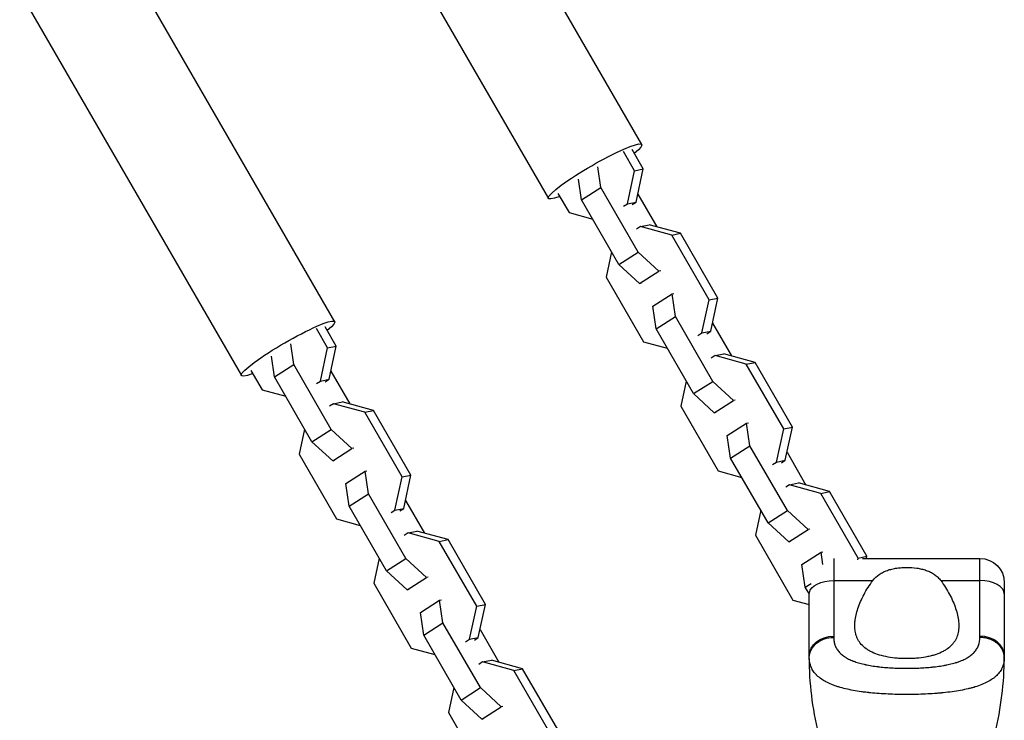
# Model space of a CAD drawing. Units: millimetres. Extents: x -4639 to 4858, y -3427 to 5853.
# Drawn here: x -1548 to -1305, y -838 to -666 of the extents above; entities that cross this region are included whole.
import ezdxf

# ---------------------------------------------------------------- set-up
doc = ezdxf.new("R2010")
doc.units = ezdxf.units.MM
doc.header["$LTSCALE"] = 20
doc.layers.add('2d', color=230, linetype='Continuous')

msp = doc.modelspace()

# ---------------------------------------------------------------- linework, layer by layer
at = {"layer": '2d'}
for p, q in [((-1449.31, -602.15), (-1394.73, -696.68)), ((-1472.26, -615.4), (-1417.68, -709.93)), ((-1524.87, -645.78), (-1470.29, -740.31)), ((-1547.82, -659.03), (-1493.24, -753.56)), ((-1394.32, -702.67), (-1397.06, -697.93)), ((-1396.48, -703.11), (-1399.22, -698.36)), ((-1404.78, -707.24), (-1405.53, -702.14)), ((-1396.48, -703.11), (-1394.32, -702.67)), ((-1396.08, -710.83), (-1394.32, -702.67)), ((-1409.52, -710.28), (-1410.27, -705.17)), ((-1398.24, -711.27), (-1396.48, -703.11)), ((-1409.52, -710.28), (-1404.78, -707.24)), ((-1395.58, -723.18), (-1404.78, -707.24)), ((-1415.34, -708.69), (-1412.6, -713.44)), ((-1395.66, -708.86), (-1391, -716.93)), ((-1400.32, -726.22), (-1409.52, -710.28)), ((-1399.2, -711.89), (-1398.24, -711.27)), ((-1398.24, -711.27), (-1396.08, -710.83)), ((-1397.05, -711.45), (-1396.08, -710.83)), ((-1412.6, -713.44), (-1406.77, -715.04)), ((-1395.01, -716.86), (-1395.98, -717.48)), ((-1395.01, -716.86), (-1392.86, -716.42)), ((-1387.32, -718.97), (-1395.01, -716.86)), ((-1385.17, -718.53), (-1392.86, -716.42)), ((-1387.32, -718.97), (-1385.17, -718.53)), ((-1378.12, -734.91), (-1387.32, -718.97)), ((-1375.97, -734.47), (-1385.17, -718.53)), ((-1402.12, -723.11), (-1403.45, -729.29)), ((-1400.32, -726.22), (-1395.58, -723.18)), ((-1390.47, -727.88), (-1395.58, -723.18)), ((-1395.21, -730.92), (-1400.32, -726.22)), ((-1403.45, -729.29), (-1394.25, -745.23)), ((-1395.21, -730.92), (-1390.47, -727.88)), ((-1390.03, -727.79), (-1390.47, -727.88)), ((-1394.77, -730.83), (-1395.21, -730.92)), ((-1391.98, -736.5), (-1387.24, -733.46)), ((-1387.24, -733.46), (-1386.8, -733.38)), ((-1386.42, -739.04), (-1387.24, -733.46)), ((-1391.16, -742.07), (-1391.98, -736.5)), ((-1379.88, -743.07), (-1378.12, -734.91)), ((-1378.12, -734.91), (-1375.97, -734.47)), ((-1377.72, -742.63), (-1375.97, -734.47)), ((-1391.16, -742.07), (-1386.42, -739.04)), ((-1377.22, -754.98), (-1386.42, -739.04)), ((-1469.88, -746.3), (-1472.63, -741.55)), ((-1377.3, -740.66), (-1372.64, -748.72)), ((-1472.04, -746.74), (-1474.78, -741.99)), ((-1381.96, -758.01), (-1391.16, -742.07)), ((-1380.85, -743.69), (-1379.88, -743.07)), ((-1379.88, -743.07), (-1377.72, -742.63)), ((-1378.69, -743.25), (-1377.72, -742.63)), ((-1480.34, -750.87), (-1481.09, -745.76)), ((-1472.04, -746.74), (-1469.88, -746.3)), ((-1471.64, -754.46), (-1469.88, -746.3)), ((-1394.25, -745.23), (-1388.42, -746.83)), ((-1485.08, -753.9), (-1485.83, -748.8)), ((-1473.8, -754.9), (-1472.04, -746.74)), ((-1376.65, -748.65), (-1377.62, -749.27)), ((-1376.65, -748.65), (-1374.5, -748.21)), ((-1368.97, -750.76), (-1376.65, -748.65)), ((-1366.81, -750.32), (-1374.5, -748.21)), ((-1485.08, -753.9), (-1480.34, -750.87)), ((-1471.14, -766.81), (-1480.34, -750.87)), ((-1368.97, -750.76), (-1366.81, -750.32)), ((-1359.76, -766.7), (-1368.97, -750.76)), ((-1357.61, -766.27), (-1366.81, -750.32)), ((-1490.91, -752.32), (-1488.17, -757.06)), ((-1471.22, -752.49), (-1466.56, -760.55)), ((-1475.88, -769.84), (-1485.08, -753.9)), ((-1474.77, -755.52), (-1473.8, -754.9)), ((-1473.8, -754.9), (-1471.64, -754.46)), ((-1472.61, -755.08), (-1471.64, -754.46)), ((-1383.76, -754.9), (-1385.09, -761.09)), ((-1381.96, -758.01), (-1377.22, -754.98)), ((-1372.11, -759.68), (-1377.22, -754.98)), ((-1488.17, -757.06), (-1482.34, -758.66)), ((-1376.85, -762.71), (-1381.96, -758.01)), ((-1470.57, -760.48), (-1471.54, -761.1)), ((-1470.57, -760.48), (-1468.42, -760.04)), ((-1462.89, -762.59), (-1470.57, -760.48)), ((-1460.73, -762.15), (-1468.42, -760.04)), ((-1376.85, -762.71), (-1372.11, -759.68)), ((-1371.67, -759.59), (-1372.11, -759.68)), ((-1462.89, -762.59), (-1460.73, -762.15)), ((-1453.68, -778.53), (-1462.89, -762.59)), ((-1451.53, -778.1), (-1460.73, -762.15)), ((-1385.09, -761.09), (-1375.89, -777.03)), ((-1376.41, -762.62), (-1376.85, -762.71)), ((-1373.63, -768.3), (-1368.88, -765.26)), ((-1368.88, -765.26), (-1368.44, -765.17)), ((-1368.06, -770.83), (-1368.88, -765.26)), ((-1477.68, -766.73), (-1479.01, -772.92)), ((-1475.88, -769.84), (-1471.14, -766.81)), ((-1466.03, -771.51), (-1471.14, -766.81)), ((-1372.81, -773.87), (-1373.63, -768.3)), ((-1361.52, -774.86), (-1359.76, -766.7)), ((-1359.76, -766.7), (-1357.61, -766.27)), ((-1359.37, -774.42), (-1357.61, -766.27)), ((-1470.77, -774.54), (-1475.88, -769.84)), ((-1479.01, -772.92), (-1469.81, -788.86)), ((-1470.77, -774.54), (-1466.03, -771.51)), ((-1465.59, -771.42), (-1466.03, -771.51)), ((-1372.81, -773.87), (-1368.06, -770.83)), ((-1358.86, -786.77), (-1368.06, -770.83)), ((-1358.94, -772.45), (-1354.28, -780.52)), ((-1470.33, -774.45), (-1470.77, -774.54)), ((-1363.6, -789.81), (-1372.81, -773.87)), ((-1362.49, -775.48), (-1361.52, -774.86)), ((-1361.52, -774.86), (-1359.37, -774.42)), ((-1360.33, -775.04), (-1359.37, -774.42)), ((-1467.55, -780.13), (-1462.8, -777.09)), ((-1462.8, -777.09), (-1462.36, -777)), ((-1461.98, -782.66), (-1462.8, -777.09)), ((-1375.89, -777.03), (-1370.06, -778.63)), ((-1466.73, -785.7), (-1467.55, -780.13)), ((-1455.44, -786.69), (-1453.68, -778.53)), ((-1453.68, -778.53), (-1451.53, -778.1)), ((-1453.29, -786.25), (-1451.53, -778.1)), ((-1358.3, -780.45), (-1356.14, -780.01)), ((-1348.45, -782.12), (-1356.14, -780.01)), ((-1466.73, -785.7), (-1461.98, -782.66)), ((-1452.78, -798.6), (-1461.98, -782.66)), ((-1358.3, -780.45), (-1359.26, -781.07)), ((-1350.61, -782.56), (-1358.3, -780.45)), ((-1350.61, -782.56), (-1348.45, -782.12)), ((-1341.41, -798.5), (-1350.61, -782.56)), ((-1339.25, -798.06), (-1348.45, -782.12)), ((-1452.86, -784.28), (-1448.2, -792.35)), ((-1457.52, -801.64), (-1466.73, -785.7)), ((-1456.41, -787.31), (-1455.44, -786.69)), ((-1455.44, -786.69), (-1453.29, -786.25)), ((-1454.25, -786.87), (-1453.29, -786.25)), ((-1365.4, -786.7), (-1366.73, -792.88)), ((-1363.6, -789.81), (-1358.86, -786.77)), ((-1353.75, -791.47), (-1358.86, -786.77)), ((-1469.81, -788.86), (-1463.98, -790.46)), ((-1358.49, -794.51), (-1363.6, -789.81)), ((-1452.22, -792.28), (-1453.18, -792.9)), ((-1452.22, -792.28), (-1450.06, -791.84)), ((-1444.53, -794.39), (-1452.22, -792.28)), ((-1442.37, -793.95), (-1450.06, -791.84)), ((-1358.49, -794.51), (-1353.75, -791.47)), ((-1353.31, -791.38), (-1353.75, -791.47)), ((-1444.53, -794.39), (-1442.37, -793.95)), ((-1435.32, -810.33), (-1444.53, -794.39)), ((-1433.17, -809.89), (-1442.37, -793.95)), ((-1366.73, -792.88), (-1357.53, -808.83)), ((-1358.05, -794.42), (-1358.49, -794.51)), ((-1355.27, -800.09), (-1350.53, -797.06)), ((-1350.53, -797.06), (-1350.09, -796.97)), ((-1350.09, -800.05), (-1350.53, -797.06)), ((-1459.32, -798.53), (-1460.65, -804.71)), ((-1457.52, -801.64), (-1452.78, -798.6)), ((-1447.67, -803.3), (-1452.78, -798.6)), ((-1347.45, -798.6), (-1347.45, -817.73)), ((-1341.5, -798.96), (-1341.41, -798.5)), ((-1341.41, -798.5), (-1339.25, -798.06)), ((-1340.32, -798.58), (-1311.45, -798.58)), ((-1339.36, -798.58), (-1339.25, -798.06)), ((-1311.45, -817.73), (-1311.45, -798.58)), ((-1452.41, -806.34), (-1457.52, -801.64)), ((-1354.45, -805.67), (-1355.27, -800.09)), ((-1452.41, -806.34), (-1447.67, -803.3)), ((-1447.23, -803.21), (-1447.67, -803.3)), ((-1347.45, -804.04), (-1337.83, -804.04)), ((-1321.08, -804.04), (-1311.45, -804.04)), ((-1305.45, -804.58), (-1305.45, -822.58)), ((-1460.65, -804.71), (-1451.45, -820.66)), ((-1451.97, -806.25), (-1452.41, -806.34)), ((-1354.45, -805.67), (-1353.02, -804.75)), ((-1353.44, -807.41), (-1354.45, -805.67)), ((-1449.19, -811.92), (-1444.45, -808.89)), ((-1444.45, -808.89), (-1444.01, -808.8)), ((-1443.63, -814.46), (-1444.45, -808.89)), ((-1357.53, -808.83), (-1353.45, -809.95)), ((-1353.45, -822.58), (-1353.45, -807.4)), ((-1448.37, -817.5), (-1449.19, -811.92)), ((-1437.08, -818.49), (-1435.32, -810.33)), ((-1435.32, -810.33), (-1433.17, -809.89)), ((-1434.93, -818.05), (-1433.17, -809.89)), ((-1448.37, -817.5), (-1443.63, -814.46)), ((-1434.42, -830.4), (-1443.63, -814.46)), ((-1434.5, -816.08), (-1429.85, -824.15)), ((-1439.17, -833.44), (-1448.37, -817.5)), ((-1438.05, -819.11), (-1437.08, -818.49)), ((-1437.08, -818.49), (-1434.93, -818.05)), ((-1435.9, -818.67), (-1434.93, -818.05)), ((-1451.45, -820.66), (-1445.62, -822.26)), ((-1433.86, -824.08), (-1431.7, -823.64)), ((-1424.02, -825.75), (-1431.7, -823.64)), ((-1342.93, -823.73), (-1342.93, -823.73)), ((-1433.86, -824.08), (-1434.83, -824.7)), ((-1426.17, -826.19), (-1433.86, -824.08)), ((-1426.17, -826.19), (-1424.02, -825.75)), ((-1416.97, -842.13), (-1426.17, -826.19)), ((-1414.81, -841.69), (-1424.02, -825.75)), ((-1440.96, -830.32), (-1442.3, -836.51)), ((-1439.17, -833.44), (-1434.42, -830.4)), ((-1429.31, -835.1), (-1434.42, -830.4)), ((-1434.06, -838.13), (-1439.17, -833.44)), ((-1331.7, -832.06), (-1331.7, -832.06)), ((-1434.06, -838.13), (-1429.31, -835.1)), ((-1428.87, -835.01), (-1429.31, -835.1)), ((-1442.3, -836.51), (-1433.09, -852.45)), ((-1433.62, -838.04), (-1434.06, -838.13))]:
    msp.add_line(p, q, dxfattribs=at)
at = {"layer": '2d', "extrusion": (0, 0, -1)}
for centre, radius, start, end in [((1311.45, -804.58), 6, 90, 180), ((1272.16, -822.58), 81.29, 346.4884, 359.7379)]:
    msp.add_arc(centre, radius, start, end, dxfattribs=at)
at = {"layer": '2d'}
msp.add_arc((-1386.74, -822.58), 81.29, 346.4884, 359.7379, dxfattribs=at)
at = {"layer": '2d', "extrusion": (0, 0, -1)}
for centre, major_axis, ratio, start_param, end_param in [((-1406.2, -703.31), (11.47, 6.63), 0.123925, 2.498942, 6.925836), ((-1481.77, -746.93), (11.47, 6.63), 0.123925, 2.498942, 6.925836), ((-1347.45, -807.31), (-6, 0), 0.545265, 0.088729, 1.570796), ((-1347.45, -822.58), (-6, 0), 0.808568, 0, 1.570796)]:
    msp.add_ellipse(centre, major_axis=major_axis, ratio=ratio, start_param=start_param, end_param=end_param, dxfattribs=at)
at = {"layer": '2d'}
for centre, major_axis, ratio, start_param, end_param in [((-1311.45, -807.31), (-6, 0), 0.545265, 3.141593, 4.712389), ((-1311.45, -822.58), (6, 0), 0.808568, 0, 1.570796)]:
    msp.add_ellipse(centre, major_axis=major_axis, ratio=ratio, start_param=start_param, end_param=end_param, dxfattribs=at)
for points, knots in [([(-1337.83, -804.04), (-1337.38, -803.44), (-1336.86, -802.95), (-1335.95, -802.32), (-1335.63, -802.13), (-1334.95, -801.79), (-1334.6, -801.65), (-1333.87, -801.39), (-1333.49, -801.29), (-1332.71, -801.1), (-1332.32, -801.03), (-1331.51, -800.91), (-1331.11, -800.87), (-1330.28, -800.81), (-1329.87, -800.8), (-1329.45, -800.8)], [0, 0, 0, 0, 0.002469933, 0.002469933, 0.003704899, 0.003704899, 0.004939866, 0.004939866, 0.006174832, 0.006174832, 0.007409799, 0.007409799, 0.008644765, 0.008644765, 0.009879732, 0.009879732, 0.009879732, 0.009879732]), ([(-1329.45, -800.8), (-1328.62, -800.8), (-1327.8, -800.85), (-1326.59, -801.03), (-1326.19, -801.1), (-1325.42, -801.28), (-1325.04, -801.39), (-1324.31, -801.64), (-1323.96, -801.79), (-1323.28, -802.12), (-1322.96, -802.31), (-1322.35, -802.73), (-1322.07, -802.96), (-1321.54, -803.46), (-1321.3, -803.74), (-1321.08, -804.04)], [0.009879732, 0.009879732, 0.009879732, 0.009879732, 0.012351345, 0.012351345, 0.013587152, 0.013587152, 0.014822959, 0.014822959, 0.016058766, 0.016058766, 0.017294572, 0.017294572, 0.018530379, 0.018530379, 0.019766186, 0.019766186, 0.019766186, 0.019766186]), ([(-1329.45, -823.26), (-1329.85, -823.26), (-1330.25, -823.25), (-1331.04, -823.22), (-1331.44, -823.2), (-1332.6, -823.1), (-1333.35, -823), (-1334.8, -822.74), (-1335.51, -822.57), (-1336.81, -822.18), (-1337.41, -821.95), (-1338.25, -821.56), (-1338.52, -821.42), (-1339.02, -821.12), (-1339.26, -820.97), (-1339.93, -820.48), (-1340.32, -820.13), (-1340.99, -819.36), (-1341.27, -818.96), (-1341.6, -818.31), (-1341.7, -818.09), (-1341.88, -817.64), (-1341.95, -817.41), (-1342.26, -816.23), (-1342.31, -815.22), (-1342.18, -813.9), (-1342.14, -813.63), (-1342.05, -813.09), (-1342, -812.82), (-1341.81, -811.99), (-1341.66, -811.44), (-1341.09, -809.76), (-1340.6, -808.62), (-1339.68, -806.89), (-1339.35, -806.31), (-1338.63, -805.16), (-1338.24, -804.6), (-1337.83, -804.04)], [0.09561161, 0.09561161, 0.09561161, 0.09561161, 0.09679235, 0.09679235, 0.09797309, 0.09797309, 0.10033456, 0.10033456, 0.10269604, 0.10269604, 0.10505751, 0.10505751, 0.10623825, 0.10623825, 0.10741899, 0.10741899, 0.10978046, 0.10978046, 0.11214194, 0.11214194, 0.11332267, 0.11332267, 0.11450341, 0.11450341, 0.11922636, 0.11922636, 0.1204071, 0.1204071, 0.12158783, 0.12158783, 0.12394931, 0.12394931, 0.12867226, 0.12867226, 0.13103373, 0.13103373, 0.13339521, 0.13339521, 0.13339521, 0.13339521]), ([(-1321.08, -804.04), (-1320.24, -805.17), (-1319.53, -806.31), (-1318.62, -808.03), (-1318.34, -808.6), (-1317.84, -809.75), (-1317.62, -810.32), (-1317.05, -812.01), (-1316.8, -813.1), (-1316.65, -814.68), (-1316.63, -815.19), (-1316.68, -815.95), (-1316.7, -816.2), (-1316.78, -816.69), (-1316.83, -816.93), (-1317.01, -817.64), (-1317.18, -818.09), (-1317.52, -818.74), (-1317.64, -818.95), (-1317.92, -819.36), (-1318.08, -819.55), (-1318.58, -820.13), (-1318.97, -820.48), (-1319.63, -820.96), (-1319.87, -821.11), (-1320.37, -821.41), (-1320.64, -821.55), (-1321.48, -821.95), (-1322.09, -822.18), (-1323.06, -822.47), (-1323.39, -822.56), (-1324.09, -822.73), (-1324.45, -822.8), (-1325.55, -823), (-1326.3, -823.1), (-1327.46, -823.2), (-1327.86, -823.22), (-1328.65, -823.25), (-1329.05, -823.26), (-1329.45, -823.26)], [0.05776667, 0.05776667, 0.05776667, 0.05776667, 0.06249729, 0.06249729, 0.0648626, 0.0648626, 0.06722791, 0.06722791, 0.07195852, 0.07195852, 0.07432383, 0.07432383, 0.07550649, 0.07550649, 0.07668914, 0.07668914, 0.07905445, 0.07905445, 0.08023711, 0.08023711, 0.08141976, 0.08141976, 0.08378507, 0.08378507, 0.08496772, 0.08496772, 0.08615038, 0.08615038, 0.08851569, 0.08851569, 0.08969834, 0.08969834, 0.090881, 0.090881, 0.09324631, 0.09324631, 0.09442896, 0.09442896, 0.09561161, 0.09561161, 0.09561161, 0.09561161]), ([(-1353.45, -822.95), (-1353.45, -822.31), (-1353.3, -821.67), (-1352.7, -820.48), (-1352.26, -819.94), (-1351.33, -819.18), (-1350.91, -818.92), (-1350.45, -818.7)], [0, 0, 0, 0, 0.25, 0.25, 0.5, 0.5, 0.6673564, 0.6673564, 0.6673564, 0.6673564]), ([(-1350.45, -818.7), (-1350.23, -818.59), (-1349.99, -818.5), (-1349.02, -818.17), (-1348.24, -818.04), (-1347.45, -818.04)], [0.6673564, 0.6673564, 0.6673564, 0.6673564, 0.75, 0.75, 1, 1, 1, 1]), ([(-1347.45, -818.04), (-1347.45, -818.4), (-1347.42, -818.74), (-1347.33, -819.24), (-1347.27, -819.48), (-1347.2, -819.71), (-1347.15, -819.87), (-1347.12, -819.95), (-1346.97, -820.33), (-1346.83, -820.63), (-1346.56, -821.05), (-1346.47, -821.18), (-1346.26, -821.45), (-1346.16, -821.58), (-1345.8, -821.96), (-1345.54, -822.2), (-1345.11, -822.54), (-1344.88, -822.7), (-1344.64, -822.86), (-1344.48, -822.96), (-1344.39, -823.01), (-1343.97, -823.26), (-1343.61, -823.44), (-1343.03, -823.7), (-1342.73, -823.82), (-1342.37, -823.95), (-1342.21, -824.01), (-1342.1, -824.05), (-1342.04, -824.07), (-1341.57, -824.23), (-1341.13, -824.36), (-1340.44, -824.54), (-1340.08, -824.62), (-1339.66, -824.72), (-1339.48, -824.76), (-1339.35, -824.78), (-1339.29, -824.79), (-1338.74, -824.9), (-1338.24, -824.99), (-1337.46, -825.11), (-1337.07, -825.16), (-1336.6, -825.22), (-1336.4, -825.25), (-1336.27, -825.26), (-1336.2, -825.27), (-1335.6, -825.34), (-1335.06, -825.39), (-1334.24, -825.45), (-1333.82, -825.48), (-1333.4, -825.51), (-1333.12, -825.53), (-1332.98, -825.53), (-1332.28, -825.57), (-1331.72, -825.59), (-1330.6, -825.62), (-1330.03, -825.62), (-1328.89, -825.63), (-1328.32, -825.62), (-1327.47, -825.6), (-1327.19, -825.59), (-1326.63, -825.57), (-1326.35, -825.56), (-1325.51, -825.51), (-1324.95, -825.48), (-1324.13, -825.41), (-1323.72, -825.38), (-1323.25, -825.33), (-1323.05, -825.31), (-1322.92, -825.29), (-1322.85, -825.29), (-1322.24, -825.22), (-1321.71, -825.15), (-1320.93, -825.03), (-1320.55, -824.97), (-1320.11, -824.89), (-1319.93, -824.86), (-1319.8, -824.83), (-1319.74, -824.82), (-1319.18, -824.71), (-1318.7, -824.6), (-1318.01, -824.42), (-1317.67, -824.33), (-1317.29, -824.21), (-1317.13, -824.16), (-1317.02, -824.12), (-1316.97, -824.11), (-1316.48, -823.94), (-1316.07, -823.78), (-1315.49, -823.53), (-1315.21, -823.4), (-1314.95, -823.26), (-1314.77, -823.16), (-1314.69, -823.11), (-1314.26, -822.87), (-1313.94, -822.66), (-1313.51, -822.32), (-1313.38, -822.2), (-1313.11, -821.97), (-1312.99, -821.84), (-1312.64, -821.46), (-1312.43, -821.19), (-1312.17, -820.77), (-1312.04, -820.56), (-1311.92, -820.29), (-1311.87, -820.18), (-1311.84, -820.1), (-1311.82, -820.06), (-1311.57, -819.41), (-1311.46, -818.75), (-1311.45, -818.04)], [0, 0, 0, 0, 0.03125, 0.03125, 0.046875, 0.054687, 0.054687, 0.0625, 0.0625, 0.09375, 0.09375, 0.109375, 0.109375, 0.125, 0.125, 0.15625, 0.15625, 0.171875, 0.179687, 0.179687, 0.1875, 0.1875, 0.21875, 0.21875, 0.234375, 0.242187, 0.246094, 0.246094, 0.25, 0.25, 0.28125, 0.28125, 0.296875, 0.304687, 0.308594, 0.308594, 0.3125, 0.3125, 0.34375, 0.34375, 0.359375, 0.367187, 0.371094, 0.371094, 0.375, 0.375, 0.40625, 0.40625, 0.421875, 0.429687, 0.429687, 0.4375, 0.4375, 0.46875, 0.46875, 0.5, 0.5, 0.53125, 0.53125, 0.546875, 0.546875, 0.5625, 0.5625, 0.59375, 0.59375, 0.609375, 0.617187, 0.621094, 0.621094, 0.625, 0.625, 0.65625, 0.65625, 0.671875, 0.679687, 0.683594, 0.683594, 0.6875, 0.6875, 0.71875, 0.71875, 0.734375, 0.742187, 0.746094, 0.746094, 0.75, 0.75, 0.78125, 0.78125, 0.796875, 0.804687, 0.804687, 0.8125, 0.8125, 0.84375, 0.84375, 0.859375, 0.859375, 0.875, 0.875, 0.90625, 0.90625, 0.921875, 0.929687, 0.933594, 0.933594, 0.9375, 0.9375, 1, 1, 1, 1]), ([(-1350.45, -828.31), (-1350.88, -828.02), (-1351.26, -827.7), (-1351.63, -827.33), (-1351.67, -827.29), (-1351.75, -827.22), (-1351.86, -827.1), (-1352.1, -826.83), (-1352.29, -826.58), (-1352.63, -826.07), (-1352.83, -825.72), (-1352.99, -825.32), (-1353, -825.3), (-1353.02, -825.25), (-1353.05, -825.19), (-1353.11, -825.03), (-1353.22, -824.7), (-1353.29, -824.41), (-1353.41, -823.81), (-1353.45, -823.39), (-1353.45, -822.95)], [0.8399462, 0.8399462, 0.8399462, 0.8399462, 0.8749601, 0.8749601, 0.8788676, 0.8788676, 0.8827751, 0.8905901, 0.9062201, 0.9062201, 0.93748, 0.93748, 0.9394338, 0.9394338, 0.9413875, 0.945295, 0.95311, 0.96874, 0.96874, 1, 1, 1, 1]), ([(-1305.51, -823.82), (-1305.58, -824.36), (-1305.72, -824.87), (-1305.93, -825.37), (-1305.94, -825.39), (-1305.96, -825.44), (-1305.99, -825.51), (-1306.06, -825.67), (-1306.23, -825.98), (-1306.39, -826.25), (-1306.74, -826.75), (-1307.01, -827.08), (-1307.33, -827.4), (-1307.35, -827.42), (-1307.39, -827.46), (-1307.45, -827.51), (-1307.59, -827.64), (-1307.87, -827.89), (-1308.14, -828.09), (-1308.7, -828.49), (-1309.11, -828.74), (-1310.45, -829.46), (-1311.49, -829.88), (-1312.69, -830.24), (-1312.71, -830.25), (-1312.74, -830.26), (-1312.79, -830.27), (-1312.91, -830.31), (-1313.15, -830.38), (-1313.63, -830.51), (-1314.07, -830.62), (-1314.96, -830.83), (-1315.58, -830.96), (-1317.55, -831.32), (-1318.98, -831.52), (-1320.53, -831.67), (-1320.55, -831.68), (-1320.6, -831.68), (-1320.66, -831.69), (-1320.81, -831.7), (-1321.12, -831.73), (-1321.73, -831.79), (-1322.27, -831.83), (-1323.35, -831.91), (-1324.09, -831.95), (-1326.33, -832.05), (-1327.88, -832.09), (-1329.45, -832.09)], [0.0212604, 0.0212604, 0.0212604, 0.0212604, 0.06248, 0.06248, 0.0644326, 0.0644326, 0.0663851, 0.0702901, 0.0781001, 0.0937201, 0.0937201, 0.1249601, 0.1249601, 0.1269126, 0.1269126, 0.1288651, 0.1327701, 0.1405801, 0.1562001, 0.1562001, 0.1874401, 0.1874401, 0.2499202, 0.2499202, 0.2508964, 0.2508964, 0.2518727, 0.2538252, 0.2577302, 0.2655402, 0.2811602, 0.2811602, 0.3124002, 0.3124002, 0.3748803, 0.3748803, 0.3758565, 0.3758565, 0.3768328, 0.3787853, 0.3826903, 0.3905003, 0.4061203, 0.4061203, 0.4373603, 0.4373603, 0.4998404, 0.4998404, 0.4998404, 0.4998404]), ([(-1329.45, -832.09), (-1331.02, -832.09), (-1332.57, -832.05), (-1335.57, -831.92), (-1337.02, -831.81), (-1338.42, -831.67), (-1338.44, -831.67), (-1338.49, -831.66), (-1338.56, -831.65), (-1338.73, -831.64), (-1339.06, -831.6), (-1339.71, -831.53), (-1340.26, -831.46), (-1341.33, -831.31), (-1342.01, -831.2), (-1343.97, -830.84), (-1345.16, -830.56), (-1346.24, -830.23), (-1346.26, -830.22), (-1346.3, -830.21), (-1346.36, -830.2), (-1346.48, -830.16), (-1346.74, -830.07), (-1347.23, -829.91), (-1347.64, -829.76), (-1348.42, -829.44), (-1348.91, -829.22), (-1349.75, -828.77), (-1350.11, -828.55), (-1350.45, -828.31)], [0.4998404, 0.4998404, 0.4998404, 0.4998404, 0.5623603, 0.5623603, 0.6248803, 0.6248803, 0.6258572, 0.6258572, 0.626834, 0.6287878, 0.6326953, 0.6405103, 0.6561403, 0.6561403, 0.6874002, 0.6874002, 0.7499202, 0.7499202, 0.7508971, 0.7508971, 0.7518739, 0.7538277, 0.7577352, 0.7655502, 0.7811802, 0.7811802, 0.8124401, 0.8124401, 0.8399462, 0.8399462, 0.8399462, 0.8399462])]:
    msp.add_open_spline(points, degree=3, knots=knots, dxfattribs=at)
for points in [[(-1347.45, -817.73), (-1347.45, -817.83), (-1347.45, -817.94), (-1347.45, -818.04)], [(-1311.45, -818.04), (-1311.45, -817.94), (-1311.45, -817.83), (-1311.45, -817.73)], [(-1353.45, -822.95), (-1353.45, -822.83), (-1353.45, -822.71), (-1353.45, -822.58)], [(-1305.45, -822.95), (-1305.45, -823.25), (-1305.47, -823.54), (-1305.51, -823.82)], [(-1305.45, -822.58), (-1305.45, -822.71), (-1305.45, -822.83), (-1305.45, -822.95)]]:
    msp.add_open_spline(points, degree=3, dxfattribs=at)
for points, weights in [([(-1306.33, -820.4), (-1308.08, -818.05), (-1311.45, -818.04)], [0.864995027317, 0.81070234095, 1]), ([(-1305.45, -822.95), (-1305.45, -821.58), (-1306.33, -820.4)], [1, 0.8950856396, 0.864995027317])]:
    msp.add_rational_spline(points, weights, degree=2, dxfattribs=at)

doc.saveas('drawing.dxf')
